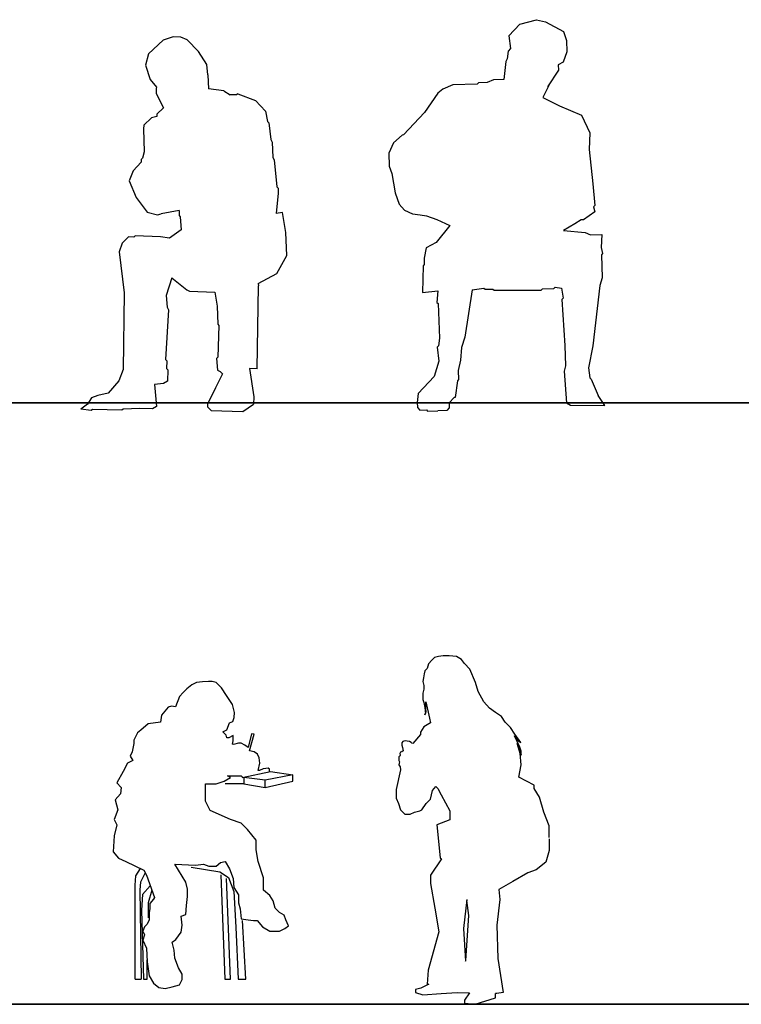
# Model space of a CAD drawing. Units: inches. Extents: x 1476 to 7521, y 1924 to 6017.
# Drawn here: x 3000 to 3240, y 5621 to 5948 of the extents above; entities that cross this region are included whole.
import ezdxf

# ---------------------------------------------------------------- set-up
doc = ezdxf.new("R2010")
doc.units = ezdxf.units.IN
doc.header["$MEASUREMENT"] = 0
doc.layers.add('PEOPLE-BLOCK', color=3, linetype='Continuous')

# ---------------------------------------------------------------- blocks, each defined once
blk = doc.blocks.new('ca_pers067')
at = {"layer": 'PEOPLE-BLOCK'}
for p, q in [((10.51, 122.52), (5.69, 118.01)), ((13.94, 123.68), (10.51, 122.52)), ((16.48, 123.6), (13.94, 123.68)), ((18.57, 122.68), (16.48, 123.6)), ((22.27, 118.75), (18.57, 122.68)), ((5.69, 118.01), (4.72, 114.22)), ((25.1, 114.41), (22.27, 118.75)), ((4.72, 114.22), (6.27, 109.5)), ((25.41, 111.01), (25.1, 114.41)), ((6.27, 109.5), (8.31, 106.89)), ((25.41, 111.01), (25.69, 106.33)), ((8.29, 106.46), (8.24, 104.77)), ((8.31, 106.89), (8.29, 106.46)), ((30.76, 105.74), (25.69, 106.33)), ((30.76, 105.74), (32.84, 104.4)), ((8.24, 104.77), (10.63, 100.02)), ((34.96, 104.34), (32.84, 104.4)), ((35.4, 104.75), (34.96, 104.34)), ((35.4, 104.75), (41.27, 102.44)), ((41.27, 102.44), (44.55, 98.94)), ((10.63, 100.02), (8.45, 97.97)), ((44.55, 98.94), (45.29, 95.52)), ((6.71, 96.75), (4.08, 94.29)), ((8.42, 97.12), (6.71, 96.75)), ((8.45, 97.97), (8.42, 97.12)), ((45.29, 95.52), (45.7, 95.08)), ((45.7, 95.08), (46.37, 89.54)), ((4.08, 94.29), (4.04, 93.02)), ((4.04, 93.02), (4.22, 85.38)), ((46.37, 89.54), (46.77, 88.68)), ((46.77, 88.68), (47.03, 83.58)), ((4.22, 85.38), (3.73, 83.27)), ((3.27, 82.01), (0.63, 79.13)), ((3.29, 82.86), (3.27, 82.01)), ((3.73, 83.27), (3.29, 82.86)), ((47.03, 83.58), (47.42, 82.72)), ((47.42, 82.72), (48.41, 73.77)), ((0.63, 79.13), (-0.75, 75.77)), ((-0.75, 75.77), (1.61, 70.18)), ((48.41, 73.77), (48.82, 73.34)), ((48.82, 73.34), (48.77, 71.64)), ((1.61, 70.18), (5.28, 65.4)), ((48.77, 71.64), (48.12, 64.87)), ((15.91, 65.9), (9.93, 64.82)), ((15.91, 65.9), (15.85, 64.21)), ((5.28, 65.4), (8.64, 64.44)), ((8.64, 64.44), (9.93, 64.82)), ((15.85, 64.21), (16.26, 63.77)), ((16.26, 63.77), (16.55, 59.52)), ((50.19, 65.21), (48.12, 64.87)), ((51.4, 58.55), (50.19, 65.21)), ((16.55, 59.52), (12.64, 56.67)), ((-0.93, 57.11), (-3.11, 55.06)), ((0.77, 57.05), (-0.93, 57.11)), ((1.21, 57.46), (0.77, 57.05)), ((9.68, 57.19), (1.21, 57.46)), ((12.64, 56.67), (9.68, 57.19)), ((51.7, 50.99), (51.4, 58.55)), ((-3.11, 55.06), (-4.06, 52.12)), ((-4.06, 52.12), (-2.37, 38.48)), ((48.37, 44.93), (51.7, 50.99)), ((13.49, 43.49), (11.6, 37.61)), ((13.49, 43.49), (18.45, 39.51)), ((42.17, 41.69), (48.37, 44.93)), ((18.45, 39.51), (19.29, 39.06)), ((41.8, 13.3), (42.26, 40.87)), ((42.17, 41.69), (42.26, 40.87)), ((-2.37, 38.48), (-2.76, 13.03)), ((11.6, 37.61), (11.9, 33.78)), ((19.29, 39.06), (27.77, 38.79)), ((27.77, 38.79), (28.47, 34.1)), ((12.3, 32.92), (11.35, 16.4)), ((11.9, 33.78), (12.3, 32.92)), ((28.47, 34.1), (28.7, 28.15)), ((28.7, 28.15), (29.11, 27.71)), ((29.11, 27.71), (28.77, 17.11)), ((11.35, 16.4), (11.76, 15.96)), ((28.77, 17.11), (28.33, 16.7)), ((28.33, 16.7), (28.63, 12.87)), ((11.76, 15.96), (11.68, 13.42)), ((11.68, 13.42), (12.09, 12.98)), ((41.8, 13.3), (39.26, 13.38)), ((39.26, 13.38), (40.66, 4)), ((-2.76, 13.03), (-4.16, 9.26)), ((12.09, 12.98), (11.96, 9.16)), ((30.29, 11.55), (28.02, 6.95)), ((28.63, 12.87), (29.47, 12.42)), ((29.47, 12.42), (30.29, 11.55)), ((-4.16, 9.26), (-7.69, 5.13)), ((10.67, 8.36), (7.68, 8.03)), ((7.68, 8.03), (8.3, 0.79)), ((11.96, 9.16), (10.67, 8.36)), ((28.02, 6.95), (25.3, 1.52)), ((-13.25, 3.61), (-14.59, 1.53)), ((-11.11, 4.39), (-13.25, 3.61)), ((-7.69, 5.13), (-11.11, 4.39)), ((40.66, 4), (40.57, 1.46)), ((-14.59, 1.53), (-16.77, -0.1)), ((2.76, 0.12), (-2.76, -0.12)), ((7, -0.01), (2.76, 0.12)), ((8.3, 0.79), (7, -0.01)), ((25.3, 1.52), (25.27, 0.68)), ((25.27, 0.68), (26.5, -0.64)), ((37.1, -0.98), (40.57, 1.46)), ((-13.39, -0.63), (-16.77, -0.1)), ((-12.95, -0.22), (-13.39, -0.63)), ((-3.2, -0.53), (-12.95, -0.22)), ((-2.76, -0.12), (-3.2, -0.53)), ((26.5, -0.64), (37.1, -0.98))]:
    blk.add_line(p, q, dxfattribs=at)
blk = doc.blocks.new('ca_pers068')
at = {"layer": 'PEOPLE-BLOCK'}
for p, q in [((22.1, 124.63), (25.8, 128.56)), ((25.8, 128.56), (31.27, 130.01)), ((31.27, 130.01), (34.26, 129.26)), ((34.26, 129.26), (40.31, 126.06)), ((22.1, 124.63), (22.66, 120.4)), ((40.31, 126.06), (41.25, 123.12)), ((41.25, 123.12), (41.37, 119.3)), ((21.84, 119.52), (21.5, 116.97)), ((22.66, 120.4), (21.84, 119.52)), ((41.37, 119.3), (40.21, 115.87)), ((21.1, 116.11), (20.45, 110.14)), ((21.5, 116.97), (21.1, 116.11)), ((40.21, 115.87), (38.54, 114.97)), ((38.54, 114.97), (38.59, 113.27)), ((38.59, 113.27), (34.95, 107.64)), ((3.53, 108.33), (0.18, 106.95)), ((11.58, 108.59), (3.53, 108.33)), ((11.99, 109.02), (11.58, 108.59)), ((14.96, 109.12), (11.99, 109.02)), ((17.05, 110.03), (14.96, 109.12)), ((20.45, 110.14), (17.05, 110.03)), ((35.36, 108.08), (33.37, 104.19)), ((-1.48, 105.62), (-5.94, 99.11)), ((0.18, 106.95), (-1.48, 105.62)), ((33.37, 104.19), (38.97, 101.4)), ((-5.94, 99.11), (-12.91, 91.67)), ((38.97, 101.4), (46.29, 98.24)), ((46.29, 98.24), (49.02, 92.39)), ((-12.91, 91.67), (-13.34, 91.66)), ((49.02, 92.39), (48.78, 86.86)), ((-16.22, 89.02), (-17.81, 85.58)), ((-13.34, 91.66), (-16.22, 89.02)), ((-17.81, 85.58), (-17.67, 81.34)), ((48.78, 86.86), (49.99, 75.44)), ((-17.67, 81.34), (-16.74, 78.82)), ((-16.74, 78.82), (-15.69, 72.49)), ((49.99, 75.44), (50.65, 68.25)), ((-15.69, 72.49), (-14.3, 68.71)), ((-14.3, 68.71), (-12.53, 66.65)), ((-12.53, 66.65), (-9.95, 65.46)), ((50.71, 66.13), (46.98, 63.46)), ((50.65, 68.25), (50.24, 67.81)), ((50.24, 67.81), (50.71, 66.13)), ((-9.95, 65.46), (-7.39, 65.12)), ((-7.39, 65.12), (-5.26, 64.76)), ((-5.26, 64.76), (-1.83, 63.6)), ((-1.83, 63.6), (2.48, 61.61)), ((46.13, 63.44), (44.05, 62.1)), ((46.98, 63.46), (46.13, 63.44)), ((2.48, 61.61), (-2.01, 55.95)), ((44.05, 62.1), (40.31, 59.86)), ((40.31, 59.86), (47.54, 59.24)), ((47.54, 59.24), (49.26, 58.45)), ((-2.01, 55.95), (-5.34, 54.15)), ((49.26, 58.45), (53.08, 58.57)), ((53.08, 58.57), (52.79, 54.31)), ((-5.34, 54.15), (-6.08, 50.73)), ((52.79, 54.31), (53.28, 52.21)), ((-6.08, 50.73), (-6.01, 48.61)), ((53.28, 52.21), (52.87, 51.77)), ((52.87, 51.77), (53.12, 44.14)), ((-6.42, 48.17), (-6.56, 39.26)), ((-6.01, 48.61), (-6.42, 48.17)), ((53.12, 44.14), (52.35, 41.57)), ((-6.56, 39.26), (-1.49, 39.84)), ((-1.49, 39.84), (-1.79, 36.01)), ((9.96, 40.21), (7.49, 24.43)), ((9.96, 40.21), (13.76, 40.76)), ((13.76, 40.76), (14.2, 40.35)), ((14.2, 40.35), (16.74, 40.43)), ((16.74, 40.43), (17.18, 40.02)), ((17.18, 40.02), (32.88, 40.1)), ((32.88, 40.1), (33.29, 40.53)), ((33.29, 40.53), (37.1, 40.66)), ((37.1, 40.66), (37.51, 41.09)), ((37.51, 41.09), (39.65, 40.74)), ((39.65, 40.74), (40.18, 37.36)), ((52.35, 41.57), (50.02, 21.55)), ((40.18, 37.36), (39.77, 36.92)), ((39.77, 36.92), (40.68, 21.67)), ((-1.79, 36.01), (-1.35, 35.6)), ((-1.35, 35.6), (-0.99, 24.16)), ((40.68, 21.67), (40.9, 14.89)), ((50.02, 21.55), (48.56, 14.29))]:
    blk.add_line(p, q, dxfattribs=at)
for points in [[(-0.99, 24.16), (-1.33, 21.6), (-1.74, 21.16), (-1.17, 16.51)], [(7.49, 24.43), (6.33, 21), (6.04, 16.74)], [(-1.17, 16.51), (-2.7, 11.37), (-8.03, 5.68), (-8.36, 2.7)], [(6.04, 16.74), (5.3, 13.33), (5.4, 10.36), (4.99, 9.92), (4.32, 4.38), (3.89, 4.37), (2.25, 2.62), (2.3, 0.92), (1.48, 0.05), (-1.48, -0.05)], [(40.9, 14.89), (40.53, 13.18), (41.29, 2.6), (42.59, 1.79), (54.05, 1.73), (51.82, 5.06)], [(48.56, 14.29), (49.09, 10.91), (49.53, 10.5), (51.82, 5.06)], [(-8.36, 2.7), (-8.31, 1.01), (-7.43, 0.19), (-5.31, 0.25), (-4.88, -0.16), (-1.48, -0.05)]]:
    blk.add_lwpolyline(points, dxfattribs=at)
blk = doc.blocks.new('ca_pers076')
at = {"layer": 'PEOPLE-BLOCK'}
for p, q in [((-30.5, 34.42), (-28.93, 36.78)), ((-12.18, 37.21), (-2.55, 35.66)), ((-30.81, 31.31), (-30.5, 34.42)), ((-27.39, 35.36), (-28.95, 32.25)), ((-2.55, 35.66), (0.24, 33.8)), ((-2.24, 34.73), (-0.94, 0)), ((0.94, 0), (-0.38, 33.49)), ((0.24, 33.8), (2.1, 29.14)), ((-30.81, 0), (-30.81, 31.31)), ((-28.95, 32.25), (-29.26, 29.76)), ((-29.26, 29.76), (-28.81, 0)), ((-25.76, 31.1), (-28.33, 28.21)), ((-25.21, 29.59), (-26.46, 25.42)), ((-28.33, 28.21), (-28.64, 22.93)), ((2.1, 29.14), (2.72, 17.35)), ((-28.64, 22.93), (-28.01, 0)), ((-26.46, 25.42), (-26.46, 20.45)), ((2.72, 17.35), (3.53, 0)), ((6.07, 0), (4.9, 19.52)), ((-26.78, 0), (-26.78, 6.39)), ((-30.81, 0), (-28.81, 0)), ((-28.01, 0), (-26.78, 0)), ((-0.94, 0), (0.94, 0)), ((3.53, 0), (6.07, 0))]:
    blk.add_line(p, q, dxfattribs=at)
for points in [[(13.88, 69.03), (13.88, 69.84), (13.46, 70.16), (12.71, 70.05), (11.76, 69.95), (10.59, 69.41), (10.09, 69.41), (10.7, 71.86), (10.48, 73.66), (9.95, 74.83), (8.78, 75.57), (7.22, 75.96), (8.78, 81.52), (7.94, 81.62), (6.82, 77.09), (5.7, 77.8), (4.54, 78.44), (3.58, 78.44), (1.99, 78.01), (1.56, 78.12), (1.78, 79.29), (1.78, 80.99), (0.39, 80.24), (-0.24, 80.24), (-0.45, 81.2), (-1.56, 82.3), (-0.24, 82.9), (0.58, 85.26), (1.67, 85.66), (2.2, 87.04), (2.31, 88.74), (1.56, 91.39), (-0.35, 94.36), (-2.05, 96.91), (-3.85, 98.61), (-5.13, 99.03), (-6.4, 99.03), (-8.42, 98.93), (-10.33, 98.71), (-11.92, 97.86), (-13.62, 96.59), (-14.79, 95.32), (-15.96, 94.04), (-17.39, 90.59), (-18.71, 90.81), (-19.81, 90.45), (-21.98, 87.84), (-22.28, 85.46), (-26.44, 84.87), (-28.82, 82.79), (-30.01, 81.9), (-31.2, 79.52), (-31.2, 78.33), (-31.79, 75.66), (-32.39, 74.17), (-31.49, 72.69), (-33.28, 71.79), (-34.76, 69.12), (-36.85, 65.26), (-35.36, 63.77), (-35.66, 61.69), (-37.44, 59.61), (-36.55, 56.34), (-37.74, 53.07), (-36.85, 51.29), (-37.74, 47.72), (-38.03, 42.38), (-36.25, 40.3), (-33.87, 39.11), (-27.85, 36.27), (-27.03, 34.65), (-24.36, 27.22), (-24.66, 26.63), (-25.85, 25.14), (-25.85, 23.36), (-26.14, 22.17), (-26.14, 20.68), (-26.14, 19.79), (-26.74, 18.31), (-27.63, 17.41), (-28.22, 15.93), (-27.63, 14.74), (-28.22, 12.96), (-27.03, 10.28), (-26.74, 5.82), (-26.14, 1.07), (-24.66, -1.31), (-22.87, -2.79), (-20.79, -3.09), (-18.41, -2.5), (-16.04, -1.9), (-15.14, -0.12), (-15.14, 1.66), (-16.33, 3.74), (-17.52, 7.01), (-17.82, 9.69), (-18.41, 12.36), (-17.22, 13.25), (-15.44, 15.63), (-15.14, 18.01), (-15.44, 20.98), (-13.95, 21.57), (-13.66, 24.55), (-13.36, 27.52), (-13.36, 29.89), (-13.95, 32.27), (-17.56, 38.28), (-10.68, 37.92), (-8.01, 38.22), (-6.22, 37.62), (-3.85, 37.62), (-2.36, 38.81), (-0.87, 39.11), (0.61, 36.73), (1.8, 33.46), (2.1, 30.49), (3.59, 28.11), (3.59, 25.44), (4.18, 23.36), (4.48, 20.09), (6.86, 19.79), (8.64, 19.49), (9.83, 19.49), (11.61, 17.41), (13.99, 15.93), (15.48, 15.93), (17.26, 15.93), (19.05, 16.82), (20.23, 17.71), (19.34, 19.79), (18.75, 21.28), (17.26, 22.17), (15.77, 23.65), (15.18, 26.03), (13.99, 27.81), (11.91, 29.6), (11.91, 31.97), (11.91, 33.76), (10.13, 39.11), (9.53, 42.97), (9.53, 46.24), (6.56, 49.8), (4.48, 51.88), (0.91, 53.07), (-5.79, 56.05), (-7.35, 59.16), (-7.35, 64.96), (-3.85, 64.96), (-1.17, 65.85), (0.91, 67.04), (-0.04, 67.63), (4.48, 67.63), (4.78, 67.34), (4.78, 67.04), (14.29, 69.12), (21.72, 67.93), (12.5, 66.15), (5.37, 67.04), (5.37, 64.96), (12.5, 63.77), (12.5, 66.15)], [(12.5, 63.77), (21.72, 65.85), (21.72, 67.93)], [(5.37, 64.96), (-0.87, 64.96)]]:
    blk.add_lwpolyline(points, dxfattribs=at)
blk = doc.blocks.new('ca_pers077')
at = {"layer": 'PEOPLE-BLOCK'}
for points in [[(26.3, 55.25), (26.3, 55.96), (26.3, 59.16), (24.53, 63.77), (23.1, 68.75), (21.33, 71.59), (21.33, 72.66), (16.3, 75.34), (17.06, 79.42), (16.73, 83.17), (15.69, 86.55), (16.51, 85.26), (17.06, 82.62), (17.06, 84.05), (16.62, 85.37), (14.77, 89.06), (16.29, 87.24), (16.95, 86.91), (14.86, 89.67), (13.42, 91.87), (11.66, 93.63), (10.45, 95.5), (8.46, 96.82), (6.48, 98.26), (4.61, 100.35), (2.73, 103.87), (1.85, 106.85), (-0.02, 111.25), (-1.78, 113.13), (-2.78, 114.45), (-4.43, 115.44), (-6.96, 115.66), (-8.95, 115.66), (-10.49, 115.44), (-11.81, 115.11), (-12.69, 114.23), (-13.8, 113.02), (-14.18, 111.48), (-15.05, 110.75), (-15.18, 109.71), (-15.44, 108.41), (-15.64, 107.17), (-15.38, 105.8), (-15.38, 104.57), (-15.64, 103.26), (-15.7, 102.35), (-15.64, 101.18), (-15.31, 100.14), (-14.99, 98.51), (-14.79, 96.56), (-14.99, 96.04), (-14.6, 97.21), (-14.73, 98.12), (-14.73, 100.36), (-13.46, 94.95), (-13.1, 93.4), (-15.35, 92.08), (-16.43, 90.29), (-16.43, 89.57), (-19.04, 86.56), (-19.38, 86.63), (-19.53, 86.93), (-20.13, 87.23), (-20.87, 87.38), (-21.52, 87.43), (-22.02, 87.33), (-22.37, 87.23), (-22.61, 86.78), (-22.66, 86.04), (-22.47, 85.19), (-22.26, 84.09), (-22.61, 83.8), (-23.11, 83.7), (-23.36, 83.2), (-23.16, 82.66), (-23.31, 82.36), (-23.61, 82.11), (-23.71, 81.76), (-23.71, 81.36), (-23.61, 80.87), (-23.46, 80.47), (-23.56, 79.97), (-23.61, 79.42), (-23.26, 78.78), (-23.06, 77.83), (-24.53, 71.24), (-24.53, 68.39), (-23.81, 66.62), (-23.1, 64.49), (-21.68, 63.06), (-19.9, 63.06), (-18.48, 63.77), (-16.71, 64.13), (-15.99, 64.49), (-14.57, 66.62), (-13.15, 68.04), (-12.44, 70.88), (-11.37, 72.3), (-10.66, 71.59), (-9.6, 69.46), (-6.75, 64.13), (-6.75, 61.15), (-11.02, 59.51), (-9.95, 48.5), (-9.43, 48.18), (-13.15, 42.81), (-13.15, 39.97), (-11.73, 31.8), (-10.31, 23.98), (-13.86, 11.19), (-14.22, 6.57), (-13.71, 6.47)], [(26.3, 54.89), (26.3, 50.98), (25.24, 47.08), (22.04, 44.59), (19.19, 43.52), (14.22, 40.68), (9.62, 38), (9.95, 34.64), (8.89, 26.11), (9.24, 15.1), (11.02, 3.73), (8.89, 3.38), (8.53, 3.38)], [(-1.07, 34.64), (-2.13, 25.05), (-1.47, 14.14)], [(-1.47, 14.14), (-1.42, 14.39), (-0.36, 29.31), (-1.1, 34.34)], [(-13.71, 6.47), (-16.35, 5.15), (-18.13, 4.8), (-18.13, 3.73), (-15.64, 3.02), (-9.6, 3.38), (-4.27, 3.73), (-4.25, 3.76), (-0.21, 3.6)], [(-0.21, 3.6), (-1.78, 1.24), (-1.78, 0.18), (1.78, -0.18), (8.53, 1.95), (8.53, 3.38)]]:
    blk.add_lwpolyline(points, dxfattribs=at)

msp = doc.modelspace()

# ---------------------------------------------------------------- linework, layer by layer
at = {"layer": 'PEOPLE-BLOCK', "color": 253, "lineweight": 35}
for points in [[(1508.2, 5820.85), (3004.49, 5820.85), (4500.78, 5820.85), (5997.07, 5820.85), (7493.36, 5820.85)], [(1508.2, 5620.85), (3004.49, 5620.85), (4500.78, 5620.85), (5997.07, 5620.85), (7493.36, 5620.85)]]:
    msp.add_lwpolyline(points, dxfattribs=at)

# ---------------------------------------------------------------- block references
at = {"layer": 'PEOPLE-BLOCK'}
for name, p in [('ca_pers068', (3140.72, 5818.24)), ('ca_pers067', (3037.33, 5818.89)), ('ca_pers077', (3149.91, 5621.02)), ('ca_pers076', (3069.34, 5629.19))]:
    msp.add_blockref(name, p, dxfattribs=at)

doc.saveas('drawing.dxf')
